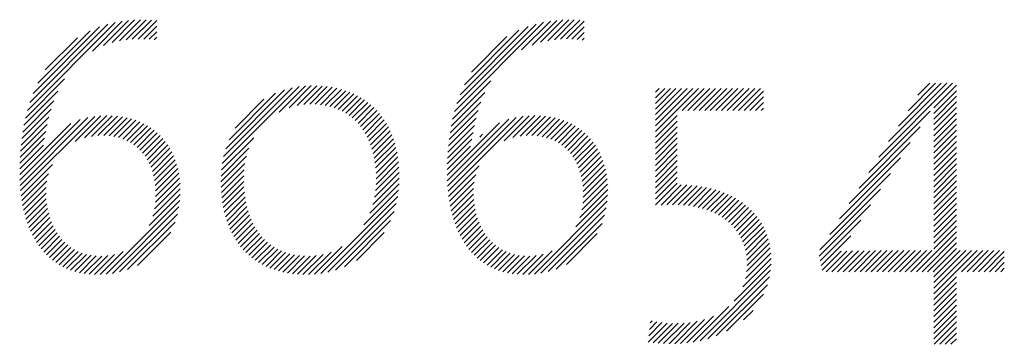
# Model space of a CAD drawing. Extents: x -9 to 25.1, y 0.8 to 20.7.
# Drawn here: x 13 to 13.6, y 19.5 to 19.7 of the extents above; entities that cross this region are included whole.
import ezdxf

# ---------------------------------------------------------------- set-up
doc = ezdxf.new("R2010")
doc.units = 0
doc.header["$LTSCALE"] = 2
doc.header["$MEASUREMENT"] = 0
doc.layers.get('0').update_dxf_attribs({"linetype": 'CONTINUOUS'})
doc.layers.add('Title', color=7, linetype='CONTINUOUS')
doc.styles.add('PLATE', font='ROMAND', dxfattribs={"width": 0.95})

# ---------------------------------------------------------------- blocks, each defined once
blk = doc.blocks.new('FOUR')
at = {"layer": 'Title', "color": 4}
for p, q in [((0.01647, 0.03591), (0.0396, 0.05904)), ((0.01955, 0.04076), (0.03783, 0.05904)), ((0.02263, 0.04561), (0.03606, 0.05904)), ((0.02571, 0.05045), (0.03429, 0.05904)), ((0.02878, 0.0553), (0.03252, 0.05904)), ((0.03371, 0.05139), (0.04082, 0.0585)), ((0.03371, 0.04962), (0.04082, 0.05673)), ((0.03371, 0.04785), (0.04082, 0.05496)), ((0.03371, 0.04608), (0.04082, 0.05319)), ((0.01339, 0.03107), (0.03261, 0.05029)), ((0.03371, 0.04432), (0.04082, 0.05142)), ((0.03371, 0.04255), (0.04082, 0.04966)), ((0.03371, 0.04078), (0.04082, 0.04789)), ((0.01031, 0.02622), (0.0295, 0.04541)), ((0.03371, 0.03901), (0.04082, 0.04612)), ((0.03371, 0.03725), (0.04082, 0.04435)), ((0.00723, 0.02137), (0.02638, 0.04052)), ((0.03371, 0.03548), (0.04082, 0.04259)), ((0.03371, 0.03371), (0.04082, 0.04082)), ((0.03371, 0.03194), (0.04082, 0.03905)), ((0.03371, 0.03017), (0.04082, 0.03728)), ((0.00415, 0.01653), (0.02327, 0.03564)), ((0.03371, 0.02841), (0.04082, 0.03551)), ((0.03371, 0.02664), (0.04082, 0.03375)), ((0.03371, 0.02487), (0.04082, 0.03198)), ((0.00108, 0.01168), (0.02015, 0.03076)), ((0.03371, 0.0231), (0.04082, 0.03021)), ((0.03371, 0.02134), (0.04082, 0.02844)), ((-0.002, 0.00684), (0.01704, 0.02588)), ((0.03371, 0.01957), (0.04082, 0.02668)), ((0.03371, 0.0178), (0.04082, 0.02491)), ((0.03371, 0.01603), (0.04082, 0.02314)), ((-0.00222, 0.00485), (0.01392, 0.02099)), ((0.03371, 0.01426), (0.04082, 0.02137)), ((0.03371, 0.0125), (0.04082, 0.0196)), ((-0.00192, 0.00338), (0.01081, 0.01611)), ((0.03371, 0.01073), (0.04082, 0.01784)), ((0.03371, 0.00896), (0.04082, 0.01607)), ((0.02828, 0), (0.04082, 0.01253)), ((0.03371, 0.00719), (0.04082, 0.0143)), ((-0.00162, 0.00191), (0.00769, 0.01123)), ((0.03005, 0), (0.04082, 0.01077)), ((-0.00132, 0.00045), (0.00466, 0.00643)), ((0, 0), (0.00648, 0.00648)), ((0.00177, 0), (0.00828, 0.00651)), ((0.00354, 0), (0.01008, 0.00654)), ((0.0053, 0), (0.01187, 0.00656)), ((0.00707, 0), (0.01365, 0.00658)), ((0.00884, 0), (0.01544, 0.0066)), ((0.01061, 0), (0.01722, 0.00661)), ((0.01237, 0), (0.019, 0.00662)), ((0.01414, 0), (0.02077, 0.00663)), ((0.01591, 0), (0.02255, 0.00664)), ((0.01768, 0), (0.02432, 0.00665)), ((0.01945, 0), (0.0261, 0.00665)), ((0.02121, 0), (0.02787, 0.00666)), ((0.02298, 0), (0.02964, 0.00666)), ((0.02475, 0), (0.03141, 0.00666)), ((0.02652, 0), (0.03318, 0.00666)), ((0.03182, 0), (0.04082, 0.009)), ((0.03359, 0), (0.04082, 0.00723)), ((0.03371, -0.00165), (0.04201, 0.00666)), ((0.03371, -0.00341), (0.04378, 0.00666)), ((0.03371, -0.00518), (0.04555, 0.00666)), ((0.03371, -0.00695), (0.04732, 0.00666)), ((0.04243, 0), (0.04909, 0.00666)), ((0.04419, 0), (0.05085, 0.00666)), ((0.04596, 0), (0.05262, 0.00666)), ((0.04773, 0), (0.05439, 0.00666)), ((0.0495, 0), (0.05587, 0.00638)), ((0.05127, 0), (0.05587, 0.00461)), ((0.05303, 0), (0.05587, 0.00284)), ((0.0548, 0), (0.05587, 0.00107)), ((0.03371, -0.00872), (0.04082, -0.00161)), ((0.03371, -0.01048), (0.04082, -0.00338)), ((0.03371, -0.01225), (0.04082, -0.00514)), ((0.03371, -0.01402), (0.04082, -0.00691)), ((0.03371, -0.01579), (0.04082, -0.00868)), ((0.03371, -0.01756), (0.04082, -0.01045)), ((0.03371, -0.01932), (0.04082, -0.01222)), ((0.03371, -0.02109), (0.04082, -0.01398)), ((0.03382, -0.02275), (0.04082, -0.01575)), ((0.03559, -0.02275), (0.04082, -0.01752)), ((0.03736, -0.02275), (0.04082, -0.01929)), ((0.03913, -0.02275), (0.04082, -0.02105))]:
    blk.add_line(p, q, dxfattribs=at)
blk = doc.blocks.new('WTITLE')
at = {"color": 4}
for p, q in [((-1.82107, -0.68161), (-1.7935, -0.65404)), ((-1.82029, -0.67906), (-1.79583, -0.6546)), ((-1.80068, -0.66299), (-1.79134, -0.65365)), ((-1.79718, -0.66125), (-1.78932, -0.65339)), ((-1.7945, -0.66034), (-1.7874, -0.65324)), ((-1.79218, -0.65979), (-1.78556, -0.65317)), ((-1.79009, -0.65946), (-1.7838, -0.65318)), ((-1.78814, -0.65928), (-1.78212, -0.65326)), ((-1.78629, -0.65921), (-1.78048, -0.65339)), ((-1.68704, -0.68193), (-1.65909, -0.65397)), ((-1.68629, -0.67941), (-1.66139, -0.65451)), ((-1.666, -0.66265), (-1.65695, -0.65361)), ((-1.66267, -0.66109), (-1.65494, -0.65336)), ((-1.66006, -0.66025), (-1.65303, -0.65322)), ((-1.65778, -0.65974), (-1.6512, -0.65316)), ((-1.6557, -0.65943), (-1.64946, -0.65319)), ((-1.65377, -0.65926), (-1.64778, -0.65328)), ((-1.65194, -0.6592), (-1.64636, -0.65362)), ((-1.81926, -0.67626), (-1.79841, -0.65542)), ((-1.81782, -0.67305), (-1.80141, -0.65665)), ((-1.78454, -0.65922), (-1.78047, -0.65515)), ((-1.78287, -0.65931), (-1.78047, -0.65692)), ((-1.6853, -0.67666), (-1.66393, -0.65528)), ((-1.68393, -0.67352), (-1.66686, -0.65644)), ((-1.6502, -0.65923), (-1.64636, -0.65539)), ((-1.64854, -0.65933), (-1.64636, -0.65716)), ((-1.81544, -0.66891), (-1.80535, -0.65881)), ((-1.78128, -0.6595), (-1.78047, -0.65868)), ((-1.68176, -0.66957), (-1.6706, -0.65841)), ((-1.64697, -0.65953), (-1.64636, -0.65893)), ((-1.82168, -0.68398), (-1.80937, -0.67167)), ((-1.68763, -0.68429), (-1.67565, -0.6723)), ((-1.82216, -0.68623), (-1.81146, -0.67554)), ((-1.7599, -0.69822), (-1.73581, -0.67413)), ((-1.75948, -0.69603), (-1.73797, -0.67452)), ((-1.75882, -0.6936), (-1.74037, -0.67515)), ((-1.75778, -0.69079), (-1.74316, -0.67618)), ((-1.74204, -0.68213), (-1.73383, -0.67391)), ((-1.73889, -0.68075), (-1.73198, -0.67383)), ((-1.73646, -0.68008), (-1.73023, -0.67385)), ((-1.73437, -0.67976), (-1.72855, -0.67394)), ((-1.73248, -0.67964), (-1.72695, -0.6741)), ((-1.73074, -0.67967), (-1.72541, -0.67433)), ((-1.72911, -0.67981), (-1.72394, -0.67463)), ((-1.72758, -0.68004), (-1.72252, -0.67499)), ((-1.72613, -0.68036), (-1.72117, -0.6754)), ((-1.72478, -0.68077), (-1.71988, -0.67588)), ((-1.7235, -0.68126), (-1.71864, -0.67641)), ((-1.6881, -0.68652), (-1.67756, -0.67599)), ((-1.62397, -0.67584), (-1.62286, -0.67473)), ((-1.62397, -0.67761), (-1.62109, -0.67473)), ((-1.62397, -0.67938), (-1.61932, -0.67473)), ((-1.62397, -0.68115), (-1.61756, -0.67473)), ((-1.62397, -0.68291), (-1.61579, -0.67473)), ((-1.62397, -0.68468), (-1.61402, -0.67473)), ((-1.62397, -0.68645), (-1.61225, -0.67473)), ((-1.62397, -0.68822), (-1.61048, -0.67473)), ((-1.61563, -0.68164), (-1.60872, -0.67473)), ((-1.61387, -0.68164), (-1.60695, -0.67473)), ((-1.6121, -0.68164), (-1.60518, -0.67473)), ((-1.61033, -0.68164), (-1.60341, -0.67473)), ((-1.60856, -0.68164), (-1.60165, -0.67473)), ((-1.60679, -0.68164), (-1.59988, -0.67473)), ((-1.60503, -0.68164), (-1.59811, -0.67473)), ((-1.60326, -0.68164), (-1.59634, -0.67473)), ((-1.60149, -0.68164), (-1.59457, -0.67473)), ((-1.59972, -0.68164), (-1.59281, -0.67473)), ((-1.59796, -0.68164), (-1.59104, -0.67473)), ((-1.59619, -0.68164), (-1.59014, -0.6756)), ((-1.82253, -0.68838), (-1.81273, -0.67857)), ((-1.75587, -0.68712), (-1.74683, -0.67807)), ((-1.7223, -0.68183), (-1.71746, -0.67699)), ((-1.72117, -0.68247), (-1.71633, -0.67763)), ((-1.72011, -0.68318), (-1.71525, -0.67832)), ((-1.71912, -0.68395), (-1.71422, -0.67906)), ((-1.68846, -0.68865), (-1.67877, -0.67896)), ((-1.59442, -0.68164), (-1.59014, -0.67736)), ((-1.59265, -0.68164), (-1.59014, -0.67913)), ((-1.82283, -0.69044), (-1.81363, -0.68124)), ((-1.71819, -0.68479), (-1.71325, -0.67985)), ((-1.71732, -0.6857), (-1.71232, -0.68069)), ((-1.71652, -0.68666), (-1.71145, -0.68159)), ((-1.71578, -0.68769), (-1.71062, -0.68253)), ((-1.68875, -0.69071), (-1.67964, -0.6816)), ((-1.59088, -0.68164), (-1.59014, -0.6809)), ((-1.82347, -0.70169), (-1.80746, -0.68568)), ((-1.82343, -0.70341), (-1.80449, -0.68447)), ((-1.82334, -0.70509), (-1.80207, -0.68382)), ((-1.82321, -0.70673), (-1.79994, -0.68346)), ((-1.82306, -0.69244), (-1.81432, -0.6837)), ((-1.80602, -0.69131), (-1.79798, -0.68327)), ((-1.80315, -0.6902), (-1.79616, -0.68321)), ((-1.80089, -0.68971), (-1.79443, -0.68326)), ((-1.79891, -0.6895), (-1.7928, -0.68339)), ((-1.79711, -0.68947), (-1.79125, -0.6836)), ((-1.79544, -0.68957), (-1.78977, -0.6839)), ((-1.79389, -0.68979), (-1.78837, -0.68426)), ((-1.79246, -0.69012), (-1.78703, -0.68469)), ((-1.79112, -0.69055), (-1.78576, -0.68519)), ((-1.78988, -0.69108), (-1.78456, -0.68576)), ((-1.7151, -0.68877), (-1.70984, -0.68352)), ((-1.71448, -0.68992), (-1.70911, -0.68456)), ((-1.71391, -0.69112), (-1.70843, -0.68564)), ((-1.68935, -0.70192), (-1.67289, -0.68546)), ((-1.68931, -0.70364), (-1.67003, -0.68436)), ((-1.68921, -0.70531), (-1.66766, -0.68376)), ((-1.68907, -0.70694), (-1.66555, -0.68342)), ((-1.68897, -0.6927), (-1.6803, -0.68403)), ((-1.67145, -0.69109), (-1.66362, -0.68325)), ((-1.66871, -0.69011), (-1.66181, -0.68321)), ((-1.6665, -0.68967), (-1.6601, -0.68327)), ((-1.66455, -0.68949), (-1.65847, -0.68341)), ((-1.66276, -0.68947), (-1.65693, -0.68364)), ((-1.66111, -0.68959), (-1.65547, -0.68394)), ((-1.65958, -0.68983), (-1.65407, -0.68432)), ((-1.65816, -0.69017), (-1.65275, -0.68476)), ((-1.65684, -0.69062), (-1.65149, -0.68527)), ((-1.62397, -0.68998), (-1.61715, -0.68316)), ((-1.62397, -0.69175), (-1.61715, -0.68493)), ((-1.82335, -0.69627), (-1.81529, -0.6882)), ((-1.82323, -0.69438), (-1.81486, -0.686)), ((-1.78872, -0.69169), (-1.78342, -0.68638)), ((-1.78765, -0.69238), (-1.78233, -0.68707)), ((-1.78666, -0.69316), (-1.78131, -0.68781)), ((-1.78575, -0.69401), (-1.78034, -0.68861)), ((-1.71341, -0.69239), (-1.7078, -0.68678)), ((-1.71297, -0.69371), (-1.70722, -0.68797)), ((-1.68925, -0.69651), (-1.68124, -0.6885)), ((-1.68914, -0.69463), (-1.68082, -0.68632)), ((-1.65561, -0.69116), (-1.65029, -0.68584)), ((-1.65447, -0.69178), (-1.64916, -0.68647)), ((-1.6534, -0.69249), (-1.64808, -0.68716)), ((-1.65242, -0.69327), (-1.64706, -0.68791)), ((-1.65152, -0.69414), (-1.64611, -0.68872)), ((-1.62397, -0.69352), (-1.61715, -0.6867)), ((-1.62397, -0.69529), (-1.61715, -0.68847)), ((-1.82343, -0.69811), (-1.81565, -0.69033)), ((-1.78491, -0.69494), (-1.77943, -0.68947)), ((-1.78415, -0.69595), (-1.77858, -0.69038)), ((-1.78346, -0.69703), (-1.77778, -0.69135)), ((-1.76016, -0.70025), (-1.75004, -0.69013)), ((-1.71258, -0.6951), (-1.70669, -0.6892)), ((-1.71226, -0.69654), (-1.70621, -0.69049)), ((-1.712, -0.69805), (-1.70578, -0.69183)), ((-1.68932, -0.69835), (-1.6816, -0.69063)), ((-1.67914, -0.68994), (-1.67828, -0.68907)), ((-1.65069, -0.69508), (-1.6452, -0.68959)), ((-1.64994, -0.69609), (-1.64436, -0.69051)), ((-1.64926, -0.69718), (-1.64357, -0.69149)), ((-1.62397, -0.69705), (-1.61715, -0.69023)), ((-1.82347, -0.69992), (-1.81605, -0.6925)), ((-1.78284, -0.69818), (-1.77704, -0.69238)), ((-1.7823, -0.69941), (-1.77636, -0.69347)), ((-1.78184, -0.70072), (-1.77574, -0.69461)), ((-1.76029, -0.70215), (-1.75155, -0.69341)), ((-1.71181, -0.69963), (-1.70541, -0.69323)), ((-1.71168, -0.70127), (-1.70509, -0.69467)), ((-1.68936, -0.70015), (-1.682, -0.69279)), ((-1.64866, -0.69835), (-1.64284, -0.69253)), ((-1.64813, -0.69959), (-1.64217, -0.69362)), ((-1.64768, -0.7009), (-1.64155, -0.69478)), ((-1.62397, -0.69882), (-1.61715, -0.692)), ((-1.62397, -0.70059), (-1.61715, -0.69377)), ((-1.78146, -0.7021), (-1.77518, -0.69582)), ((-1.78116, -0.70357), (-1.77467, -0.69708)), ((-1.76033, -0.70395), (-1.75234, -0.69596)), ((-1.71166, -0.70479), (-1.70462, -0.69774)), ((-1.71163, -0.70298), (-1.70482, -0.69618)), ((-1.64731, -0.7023), (-1.641, -0.69599)), ((-1.64702, -0.70378), (-1.6405, -0.69726)), ((-1.62397, -0.70236), (-1.61715, -0.69554)), ((-1.62397, -0.70413), (-1.61715, -0.6973)), ((-1.82303, -0.70832), (-1.81323, -0.69852)), ((-1.78095, -0.70513), (-1.77423, -0.69841)), ((-1.78083, -0.70677), (-1.77386, -0.69981)), ((-1.76029, -0.70568), (-1.7528, -0.69819)), ((-1.7602, -0.70735), (-1.75305, -0.70021)), ((-1.71213, -0.70879), (-1.70439, -0.70104)), ((-1.71182, -0.70671), (-1.70447, -0.69936)), ((-1.68889, -0.70853), (-1.67935, -0.69899)), ((-1.64682, -0.70535), (-1.64007, -0.6986)), ((-1.64671, -0.70701), (-1.63971, -0.7)), ((-1.62397, -0.70589), (-1.61715, -0.69907)), ((-1.62397, -0.70766), (-1.61715, -0.70084)), ((-1.82281, -0.70987), (-1.8144, -0.70145)), ((-1.82255, -0.71137), (-1.81494, -0.70376)), ((-1.78091, -0.71039), (-1.77333, -0.70281)), ((-1.78081, -0.70852), (-1.77356, -0.70127)), ((-1.76005, -0.70897), (-1.75317, -0.70209)), ((-1.75984, -0.71053), (-1.75317, -0.70386)), ((-1.71267, -0.7111), (-1.70437, -0.70279)), ((-1.68867, -0.71007), (-1.68039, -0.70179)), ((-1.6884, -0.71157), (-1.68087, -0.70405)), ((-1.64683, -0.71066), (-1.63919, -0.70302)), ((-1.64671, -0.70877), (-1.63941, -0.70148)), ((-1.62397, -0.70943), (-1.61715, -0.70261)), ((-1.82224, -0.71283), (-1.81517, -0.70576)), ((-1.78175, -0.71477), (-1.7731, -0.70612)), ((-1.7812, -0.71245), (-1.77317, -0.70442)), ((-1.75958, -0.71204), (-1.7531, -0.70556)), ((-1.75927, -0.7135), (-1.75296, -0.70719)), ((-1.71547, -0.71743), (-1.70459, -0.70655)), ((-1.7136, -0.71379), (-1.70443, -0.70462)), ((-1.68808, -0.71302), (-1.68107, -0.70601)), ((-1.64775, -0.71512), (-1.63899, -0.70635)), ((-1.64714, -0.71274), (-1.63905, -0.70465)), ((-1.62397, -0.7112), (-1.61715, -0.70438)), ((-1.62223, -0.71123), (-1.6159, -0.70489)), ((-1.62041, -0.71117), (-1.6142, -0.70496)), ((-1.61861, -0.71114), (-1.61256, -0.70508)), ((-1.61687, -0.71116), (-1.61096, -0.70526)), ((-1.6152, -0.71126), (-1.60942, -0.70549)), ((-1.6136, -0.71143), (-1.60794, -0.70577)), ((-1.61207, -0.71166), (-1.6065, -0.7061)), ((-1.6106, -0.71197), (-1.60511, -0.70648)), ((-1.6092, -0.71233), (-1.60377, -0.7069)), ((-1.60786, -0.71276), (-1.60248, -0.70738)), ((-1.82189, -0.71425), (-1.8152, -0.70756)), ((-1.8215, -0.71562), (-1.81512, -0.70925)), ((-1.79635, -0.7329), (-1.77325, -0.7098)), ((-1.78284, -0.71763), (-1.77312, -0.7079)), ((-1.7589, -0.7149), (-1.75276, -0.70876)), ((-1.75848, -0.71625), (-1.7525, -0.71027)), ((-1.72896, -0.73269), (-1.70487, -0.7086)), ((-1.68773, -0.71443), (-1.68109, -0.7078)), ((-1.68733, -0.7158), (-1.68099, -0.70947)), ((-1.66198, -0.73288), (-1.63916, -0.71007)), ((-1.64897, -0.7181), (-1.63902, -0.70815)), ((-1.60658, -0.71325), (-1.60123, -0.7079)), ((-1.60537, -0.7138), (-1.60004, -0.70847)), ((-1.60421, -0.71442), (-1.59889, -0.70909)), ((-1.60312, -0.71509), (-1.59779, -0.70976)), ((-1.60208, -0.71582), (-1.59673, -0.71047)), ((-1.82106, -0.71695), (-1.81495, -0.71084)), ((-1.82058, -0.71824), (-1.8147, -0.71236)), ((-1.79433, -0.73265), (-1.77352, -0.71183)), ((-1.75801, -0.71755), (-1.75218, -0.71171)), ((-1.7575, -0.7188), (-1.7518, -0.7131)), ((-1.72679, -0.73229), (-1.70532, -0.71081)), ((-1.72437, -0.73164), (-1.70601, -0.71327)), ((-1.68688, -0.71713), (-1.68081, -0.71106)), ((-1.68639, -0.7184), (-1.68055, -0.71256)), ((-1.65993, -0.7326), (-1.63946, -0.71213)), ((-1.60111, -0.71661), (-1.59573, -0.71124)), ((-1.60019, -0.71747), (-1.59478, -0.71205)), ((-1.59935, -0.71839), (-1.59387, -0.71291)), ((-1.82005, -0.71948), (-1.81437, -0.7138)), ((-1.81948, -0.72067), (-1.81398, -0.71517)), ((-1.81886, -0.72182), (-1.81351, -0.71648)), ((-1.79212, -0.73221), (-1.77398, -0.71407)), ((-1.78961, -0.73146), (-1.77474, -0.7166)), ((-1.75693, -0.72), (-1.75136, -0.71443)), ((-1.75631, -0.72114), (-1.75086, -0.7157)), ((-1.72156, -0.73059), (-1.70709, -0.71612)), ((-1.68586, -0.71964), (-1.68022, -0.714)), ((-1.68528, -0.72083), (-1.67981, -0.71536)), ((-1.68466, -0.72198), (-1.67934, -0.71665)), ((-1.65769, -0.73212), (-1.63995, -0.71439)), ((-1.59856, -0.71937), (-1.59302, -0.71383)), ((-1.59785, -0.72043), (-1.59221, -0.71479)), ((-1.59721, -0.72156), (-1.59147, -0.71581)), ((-1.8182, -0.72293), (-1.81298, -0.71771)), ((-1.81749, -0.72399), (-1.81239, -0.71889)), ((-1.78652, -0.73014), (-1.77608, -0.7197)), ((-1.75564, -0.72224), (-1.7503, -0.71691)), ((-1.75492, -0.72329), (-1.74969, -0.71806)), ((-1.75415, -0.72429), (-1.74901, -0.71915)), ((-1.68399, -0.72307), (-1.6788, -0.71788)), ((-1.68328, -0.72413), (-1.67819, -0.71904)), ((-1.65512, -0.73133), (-1.64077, -0.71698)), ((-1.59664, -0.72276), (-1.59078, -0.71689)), ((-1.59616, -0.72405), (-1.59014, -0.71803)), ((-1.59577, -0.72542), (-1.58957, -0.71922)), ((-1.81673, -0.725), (-1.81172, -0.71999)), ((-1.81592, -0.72596), (-1.811, -0.72103)), ((-1.81507, -0.72687), (-1.8102, -0.72201)), ((-1.75334, -0.72525), (-1.74828, -0.72019)), ((-1.75247, -0.72615), (-1.74748, -0.72116)), ((-1.75155, -0.727), (-1.74662, -0.72207)), ((-1.71784, -0.72863), (-1.70907, -0.71987)), ((-1.68251, -0.72513), (-1.67752, -0.72014)), ((-1.6817, -0.72608), (-1.67678, -0.72117)), ((-1.68084, -0.72699), (-1.67598, -0.72213)), ((-1.65191, -0.72988), (-1.64224, -0.72021)), ((-1.59548, -0.7269), (-1.58906, -0.72048)), ((-1.59531, -0.7285), (-1.58863, -0.72181)), ((-1.81416, -0.72773), (-1.80934, -0.72291)), ((-1.8132, -0.72853), (-1.8084, -0.72374)), ((-1.81218, -0.72928), (-1.80739, -0.7245)), ((-1.8111, -0.72998), (-1.8063, -0.72518)), ((-1.80997, -0.73061), (-1.80513, -0.72577)), ((-1.79823, -0.73302), (-1.79102, -0.7258)), ((-1.75059, -0.7278), (-1.7457, -0.72291)), ((-1.74957, -0.72855), (-1.74471, -0.72369)), ((-1.7485, -0.72924), (-1.74366, -0.7244)), ((-1.74737, -0.72989), (-1.74253, -0.72504)), ((-1.74619, -0.73048), (-1.74133, -0.72561)), ((-1.73283, -0.73302), (-1.72577, -0.72596)), ((-1.73096, -0.73292), (-1.72229, -0.72425)), ((-1.67992, -0.72784), (-1.67511, -0.72303)), ((-1.67895, -0.72864), (-1.67416, -0.72385)), ((-1.67792, -0.72938), (-1.67314, -0.7246)), ((-1.67684, -0.73006), (-1.67204, -0.72527)), ((-1.6757, -0.73069), (-1.67086, -0.72585)), ((-1.66388, -0.73301), (-1.65646, -0.7256)), ((-1.5954, -0.73212), (-1.58798, -0.7247)), ((-1.59527, -0.73023), (-1.58826, -0.72322)), ((-1.80877, -0.73118), (-1.80387, -0.72628)), ((-1.8075, -0.73168), (-1.80251, -0.72669)), ((-1.80616, -0.73211), (-1.80104, -0.72699)), ((-1.80475, -0.73246), (-1.79946, -0.72717)), ((-1.80326, -0.73274), (-1.79774, -0.72722)), ((-1.80168, -0.73293), (-1.79585, -0.7271)), ((-1.80001, -0.73302), (-1.7937, -0.72671)), ((-1.74496, -0.73101), (-1.74005, -0.7261)), ((-1.74367, -0.73149), (-1.73869, -0.7265)), ((-1.74232, -0.73191), (-1.73724, -0.72683)), ((-1.74091, -0.73226), (-1.7357, -0.72706)), ((-1.73943, -0.73256), (-1.73407, -0.72719)), ((-1.73789, -0.73278), (-1.73233, -0.72722)), ((-1.73628, -0.73294), (-1.73043, -0.72709)), ((-1.7346, -0.73302), (-1.7283, -0.72672)), ((-1.67449, -0.73125), (-1.66958, -0.72634)), ((-1.67321, -0.73174), (-1.66821, -0.72673)), ((-1.67186, -0.73216), (-1.66672, -0.72702)), ((-1.67044, -0.73251), (-1.66512, -0.72719)), ((-1.66894, -0.73277), (-1.66338, -0.72722)), ((-1.66735, -0.73295), (-1.66147, -0.72707)), ((-1.66566, -0.73303), (-1.65926, -0.72663)), ((-1.59658, -0.73683), (-1.58769, -0.72795)), ((-1.59576, -0.73425), (-1.58779, -0.72628)), ((-1.60998, -0.75377), (-1.58787, -0.73167)), ((-1.59933, -0.74136), (-1.58771, -0.72974)), ((-1.6076, -0.75316), (-1.58823, -0.73379)), ((-1.60493, -0.75226), (-1.58888, -0.73621)), ((-1.60172, -0.75081), (-1.59008, -0.73917)), ((-1.61216, -0.75419), (-1.60103, -0.74306)), ((-1.59639, -0.74725), (-1.59339, -0.74425)), ((-1.62562, -0.7482), (-1.62499, -0.74757)), ((-1.61613, -0.75462), (-1.60857, -0.74706)), ((-1.6142, -0.75446), (-1.60577, -0.74603)), ((-1.62631, -0.7542), (-1.62036, -0.74824)), ((-1.62608, -0.7522), (-1.62198, -0.74809)), ((-1.62585, -0.7502), (-1.62352, -0.74787)), ((-1.62477, -0.75442), (-1.61867, -0.74832)), ((-1.62314, -0.75456), (-1.61689, -0.74831)), ((-1.62146, -0.75465), (-1.61503, -0.74821)), ((-1.61974, -0.75469), (-1.61306, -0.74801)), ((-1.61797, -0.75469), (-1.61093, -0.74765))]:
    blk.add_line(p, q, dxfattribs=at)
blk.add_blockref('FOUR', (-1.57042, -0.73213))
at = {"style": 'PLATE', "width": 0.95}
for tag, p, height in [('PLATE1', (-7.70354, -1.16525), 0.14), ('DESC1', (-7.70354, -1.32525), 0.1), ('DESC1', (-7.70354, -1.48525), 0.1), ('DESC1', (-7.70354, -1.64525), 0.1), ('PLATE2', (-7.70354, -1.91525), 0.14), ('DESC2', (-7.70354, -2.07525), 0.1), ('DESC2', (-7.70354, -2.23525), 0.1), ('DESC2', (-7.70354, -2.39525), 0.1), ('DWG', (-6.60598, -10.06018), 0.14), ('REV', (-2.39104, -10.05837), 0.1)]:
    blk.add_attdef(tag, p, '', height=height, dxfattribs=at)

msp = doc.modelspace()

# ---------------------------------------------------------------- block references
at = {"xscale": 2, "yscale": 2, "zscale": 2}
msp.add_blockref('WTITLE', (16.65825, 21.0005), dxfattribs=at)

doc.saveas('drawing.dxf')
